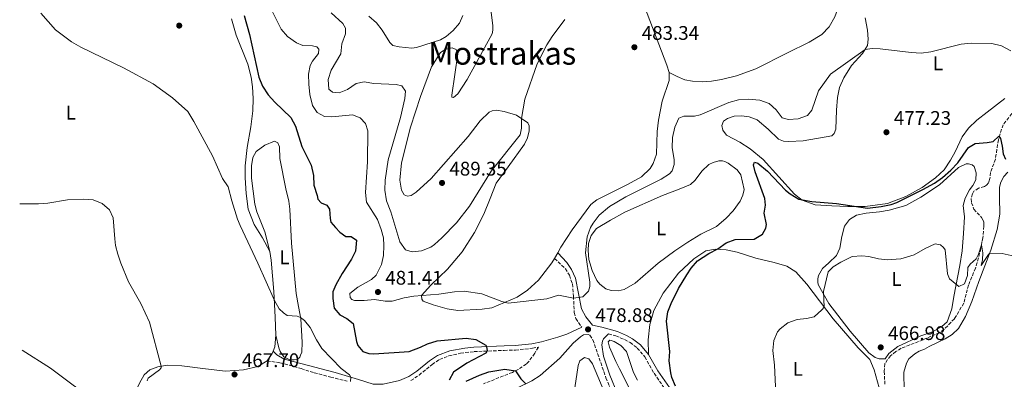
# Model space of a CAD drawing. Units: metres. Extents: x 621659 to 625134, y 4697108 to 4699481.
# Drawn here: x 621682 to 622183, y 4697960 to 4698143 of the extents above; entities that cross this region are included whole.
import ezdxf
from ezdxf.enums import TextEntityAlignment as Align

# ---------------------------------------------------------------- set-up
doc = ezdxf.new("R2010")
doc.units = ezdxf.units.M
doc.header["$MEASUREMENT"] = 0
doc.linetypes.add('DGN Style 3', pattern=[2.435890702152634, 1.739921930109024, -0.6959687720436097])
for name, color, linetype, lineweight in [('Barranco lineal', 142, 'DGN Style 3', 13), ('Camino', 7, 'DGN Style 3', 0), ('Cota de punto acotado terreno', 7, 'Continuous', 0), ('Curva de nivel directora', 30, 'Continuous', 30), ('Curva de nivel intermedia', 30, 'Continuous', 0), ('Etiqueta de uso rústico', 92, 'Continuous', 0), ('Línea de cambio de uso (parcela vista)', 92, 'Continuous', 0), ('Margen derecho', 7, 'Continuous', 0), ('Punto acotado terreno (símbolo)', 7, 'Continuous', 0), ('Texto de Área (paraje) menor', 7, 'Continuous', 0)]:
    doc.layers.add(name, color=color, linetype=linetype, lineweight=lineweight)
doc.styles.add('Style-Arial', font='arial.ttf')

# ---------------------------------------------------------------- blocks, each defined once
blk = doc.blocks.new('5PATER')
at = {"layer": 'Punto acotado terreno (símbolo)', "linetype": 'Continuous', "lineweight": 0}
h = blk.add_hatch(color=51, dxfattribs=at)
edge = h.paths.add_edge_path()
edge.add_ellipse((0, 0), major_axis=(-0.1095731443231308, -0.1110710700762829), ratio=0.9994222409660317, start_angle=0, end_angle=360)

msp = doc.modelspace()

# ---------------------------------------------------------------- linework, layer by layer
at = {"layer": 'Barranco lineal', "color": 142, "linetype": 'DGN Style 3', "lineweight": 13}
msp.add_polyline3d([(622187.0199999996, 4698094.83, 476.6699999999983), (622182.5, 4698089.189999999, 475.570000000007), (622180.0999999996, 4698081.480000001, 474.679999999993), (622178.5800000001, 4698071.640000001, 473.9900000000052), (622176.0999999996, 4698064.880000001, 473.6399999999995), (622175.8099999996, 4698061.82, 473.1199999999953), (622175.2100000001, 4698059.720000001, 473.0299999999989), (622174.0199999996, 4698058.42, 473.0299999999989), (622173.0099999999, 4698057.75, 473.1199999999953), (622170.0700000003, 4698056.869999999, 472.8600000000006), (622167.6399999997, 4698055.310000001, 472.7700000000041), (622166.9299999997, 4698054.029999999, 472.429999999993), (622166.2100000001, 4698051.439999999, 472.3399999999965), (622166.4299999997, 4698049.51, 472), (622167.6799999997, 4698046.16, 471.9100000000035), (622171.5300000003, 4698041.960000001, 471.6499999999942), (622172.5800000001, 4698040.210000001, 471.4799999999959), (622172.75, 4698039.380000001, 471.3899999999995), (622172.6900000004, 4698037.51, 471.3899999999995), (622172.25, 4698031.529999999, 470.6100000000006), (622171.7100000001, 4698029.57, 470.4400000000023), (622171.2400000002, 4698026.15, 469.3999999999942), (622168.4699999997, 4698016.199999999, 468.7100000000065), (622164.8899999997, 4698007.59, 468.2700000000041), (622162.5099999999, 4697998.34, 467.5800000000018), (622157.7199999997, 4697990.380000001, 467.1499999999942), (622152.4100000003, 4697984.890000001, 466.8899999999995), (622150.2599999999, 4697983.480000001, 466.8899999999995), (622141.8300000001, 4697979.730000001, 466.3699999999953), (622130.7100000001, 4697975.439999999, 466.1999999999971), (622127.9500000002, 4697973.730000001, 466.1100000000006), (622125.2699999996, 4697971.539999999, 466.1100000000006), (622123.75, 4697969.74, 466.0200000000041), (622122.3899999997, 4697967.470000001, 465.7700000000041), (622122.0700000003, 4697963.710000001, 465.5899999999965), (622122.3700000001, 4697956.66, 465.4199999999983)], dxfattribs=at)
at = {"layer": 'Camino', "color": 7, "linetype": 'DGN Style 3', "lineweight": 0}
for points in [[(621954.3999999983, 4698021.140000001, 481.2200000000013), (621959.8599999989, 4698015.92, 480.6999999999971), (621961.8799999994, 4698012.540000002, 480.6999999999971), (621963.4499999986, 4698008.17, 480.3600000000007), (621963.9899999973, 4698001.890000002, 480.0099999999949), (621964.4099999998, 4697993.660000003, 479.9199999999983), (621965.239999999, 4697990.51, 479.8399999999966), (621968.2199999985, 4697986.070000002, 478.8800000000047)], [(621971.5199999998, 4697982.430000001, 478.8800000000047), (621972.2999999998, 4697982.07, 478.8800000000047), (621973.86, 4697979.640000001, 478.9700000000012), (621980.4999999985, 4697960.390000001, 478.8800000000047), (621984.1399999995, 4697951.470000001, 478.9700000000012), (621987.3899999995, 4697940.110000002, 479.5800000000018), (621988.3799999974, 4697934.810000001, 479.7500000000001), (621989.6000000001, 4697930.640000001, 479.6600000000037), (621992.1599999995, 4697925.689999999, 479.4900000000054), (621993.8599999981, 4697921.53, 479.320000000007), (621993.9600000009, 4697917.59, 479.320000000007), (621993.1799999987, 4697913.190000001, 479.6600000000037), (621992.9499999986, 4697908.26, 480.6300000000048), (621990.7100000011, 4697900.800000001, 480.850000000006)], [(621981.7899999982, 4697982.820000002, 477.8399999999967), (621985.5499999999, 4697981.710000004, 477.4100000000035), (621989.9299999987, 4697979.900000002, 477.1699999999983), (621992.8299999977, 4697978.33, 477.0700000000071), (621996.4499999987, 4697975.520000001, 476.8000000000029), (622000.3200000002, 4697970.99, 476.3500000000057), (622004.9800000006, 4697962.670000001, 475.9400000000023), (622011.0500000011, 4697954.01, 475.770000000004)], [(621881.2499999999, 4697958.960000004, 471.3600000000006), (621885.4200000007, 4697961.720000001, 471.229999999996), (621892.05, 4697967.199999999, 472.1399999999995), (621895.9200000014, 4697969.670000002, 472.6799999999931), (621900.5199999993, 4697971.590000002, 473.0800000000019), (621906.5299999996, 4697972.900000001, 473.5299999999988), (621913.4299999997, 4697973.690000001, 474.1300000000048), (621928.7699999998, 4697974.350000001, 476.1900000000023), (621934.4499999993, 4697974.52, 476.550000000003), (621943.1999999977, 4697975.390000002, 476.550000000003), (621946.129999998, 4697975.980000001, 476.7499999999999), (621944.2800000019, 4697972.850000001, 476.2700000000041), (621941.3899999994, 4697968.770000001, 476.0099999999948), (621939.989999998, 4697967.350000001, 475.770000000004), (621935.8199999994, 4697964.650000001, 475.1399999999994), (621932.8899999991, 4697963.150000001, 474.8300000000019), (621918.1799999994, 4697957.320000002, 473.2400000000054)], [(621808.1499999982, 4697968.970000002, 468.3300000000017), (621814.6999999996, 4697968.070000002, 468.679999999993), (621819.5399999986, 4697966.859999999, 468.9100000000034), (621825.4499999986, 4697965.029999999, 468.9199999999983), (621832.1099999994, 4697962.970000001, 468.9400000000023), (621840.489999999, 4697960.76, 469.1100000000007), (621848.8199999996, 4697958.689999999, 470.1499999999942)]]:
    msp.add_polyline3d(points, dxfattribs=at)
at = {"layer": 'Curva de nivel directora', "color": 30, "linetype": 'Continuous', "lineweight": 30, "elevation": 475, "flags": 128}
for points in [[(621796.5499999998, 4698144.770000001), (621799.1399999983, 4698135.11), (621804.0299999987, 4698113.4), (621805.8599999994, 4698108.750000001), (621808.7599999984, 4698104.470000001), (621812.1499999991, 4698100.710000001), (621820.2499999994, 4698092.930000001), (621822.5499999993, 4698088.5), (621825.8899999987, 4698078.170000002), (621830.5099999988, 4698068.58), (621831.6899999991, 4698063.390000001), (621831.9399999994, 4698058.390000001), (621833.609999999, 4698053.090000001), (621834.0299999993, 4698051.289999999), (621835.5899999995, 4698049.36), (621838.4900000007, 4698048.190000001), (621839.9699999981, 4698046.170000001), (621840.1699999993, 4698041.420000001), (621840.5899999995, 4698039.61), (621842.9599999988, 4698036.860000002), (621845.2299999997, 4698034.440000001), (621848.1800000002, 4698032.320000002), (621850.9499999996, 4698032.260000001), (621853.5400000003, 4698030.470000001), (621853.1699999992, 4698024.82), (621851.01, 4698020.75), (621846.3000000004, 4698013.440000001)], [(622015.9299999983, 4697956.07), (622014.0899999988, 4697960.540000001), (622013.55, 4697962.939999999), (622012.6000000001, 4697968.960000001), (622012.9199999997, 4697973.82), (622011.2199999989, 4697989.250000002), (622011.9699999997, 4697993.960000001), (622013.6100000005, 4697998.190000001), (622017.4399999992, 4698005.890000001), (622021.5599999988, 4698012.820000002), (622023.85, 4698016.120000001), (622027.149999999, 4698019.980000001), (622032.7799999993, 4698023.640000002), (622037.3700000005, 4698025.960000002), (622041.5700000003, 4698029), (622046.1700000003, 4698030.840000002), (622055.9499999993, 4698031), (622060.0899999988, 4698033.430000001), (622061.859999999, 4698036.53), (622062.2199999989, 4698038.37), (622061.0199999987, 4698044.210000004), (622061.6199999999, 4698048.300000001), (622061.3899999997, 4698051.670000001), (622056.4000000008, 4698065.230000002), (622055.5499999991, 4698068.830000001), (622056.0999999989, 4698070.070000002), (622057.7699999987, 4698069.62), (622062.7099999984, 4698065.5), (622071.7799999987, 4698055.92), (622074.1999999996, 4698053.949999999), (622078.5599999981, 4698051.270000001), (622085.1399999985, 4698050.08), (622097.7699999994, 4698049.080000001), (622113.5399999986, 4698046.720000001), (622120.5199999991, 4698047.630000004), (622125.4999999991, 4698048.62), (622128.4899999998, 4698049.61), (622141.74, 4698056.28), (622147.5499999991, 4698059.520000001), (622151.6399999995, 4698062.390000002), (622155.9299999989, 4698066.11), (622159.409999999, 4698069.710000002), (622164.8799999985, 4698077.670000001), (622168.3499999997, 4698079.630000001), (622174.480000001, 4698080.070000002), (622177.4800000006, 4698080.710000001), (622180.3999999998, 4698083.350000001), (622181.24, 4698082.09), (622182.0899999995, 4698078.230000002), (622182.5199999987, 4698074.350000001), (622183.6699999997, 4698071.62)], [(621846.3000000004, 4698013.440000001), (621843.16, 4698007.680000001), (621841.6699999992, 4698004.150000001), (621841.6400000001, 4698000.77), (621842.2799999993, 4697995.860000002), (621845.2000000007, 4697992.440000001), (621848.6600000008, 4697990.51), (621851.9699999989, 4697988.050000002), (621853.6599999988, 4697978.850000001), (621854.3499999993, 4697976.890000001), (621856.9099999988, 4697973.800000002), (621859.9799999997, 4697972.710000001), (621862.4099999993, 4697972.640000002), (621880.3499999989, 4697973.779999999), (621886.1400000004, 4697975.890000002), (621889.8199999994, 4697977.710000001), (621894.5899999993, 4697979.260000001), (621909.3599999994, 4697980.619999999), (621914.27, 4697979.79), (621919.3300000007, 4697977.020000001), (621919.8099999989, 4697976.250000002), (621920.1500000008, 4697974.180000001), (621919.4299999989, 4697972.850000001), (621909.7100000003, 4697967.77), (621902.9499999988, 4697963.230000001), (621900.7899999997, 4697959.15)], [(621909.3799999994, 4697958.730000001), (621916.2599999993, 4697961.800000002), (621921.0000000002, 4697963.42), (621929.1299999995, 4697964.689999999), (621934.4600000004, 4697963.960000001), (621937.1499999993, 4697959.83), (621939.74, 4697957.300000002)]]:
    msp.add_lwpolyline(points, dxfattribs=at)
at = {"layer": 'Curva de nivel intermedia', "color": 30, "linetype": 'Continuous', "lineweight": 0, "flags": 128}
for points, elevation in [([(621693.0200000006, 4698146.019999999), (621700.5199999998, 4698137.399999999), (621708.6300000012, 4698131.329999999), (621713.3300000017, 4698128.680000001), (621735.1000000001, 4698118.140000001), (621750.1600000008, 4698109.92), (621760.0899999995, 4698102.880000002), (621767.8099999998, 4698095.839999998), (621770.8099999994, 4698090.880000001), (621780.3200000002, 4698073.429999999), (621785.47, 4698061.75), (621788.3300000011, 4698057.63), (621790.250000001, 4698050.369999998), (621793.1299999999, 4698041.139999999), (621794.5100000014, 4698037.939999999), (621803.4699999999, 4698018.74), (621811.8499999996, 4697999.67), (621814.2400000012, 4697995.539999999), (621816.4100000015, 4697993.42), (621818.3300000017, 4697992.109999998), (621823.3699999996, 4697991.67), (621824.370000001, 4697991.38), (621825.2000000003, 4697991.130000002), (621827.1400000005, 4697989.550000001), (621830.130000001, 4697985.930000001), (621833.3000000007, 4697979.759999999), (621836.040000001, 4697975.310000001), (621845.8900000014, 4697965.050000002), (621849.9800000017, 4697961.970000002), (621850.7999999998, 4697960.659999999), (621850.5400000005, 4697958.569999999)], 470), ([(621810.6400000004, 4698147.27), (621815.2900000019, 4698137.869999999), (621818.5900000009, 4698134.119999998), (621823.1300000006, 4698130.88), (621826.2500000009, 4698129.580000001), (621831.2000000018, 4698129.390000001), (621833.4500000004, 4698128.869999997), (621834.4699999996, 4698127.660000001), (621834.2400000016, 4698125.49), (621831.28, 4698121.449999999), (621830.0900000009, 4698119.289999999), (621829.1900000002, 4698114.830000001), (621829.350000001, 4698109.830000001), (621829.9400000012, 4698104.560000001), (621831.1900000006, 4698098.9), (621833.570000001, 4698095.470000001), (621837.3399999996, 4698093.3), (621841.1500000006, 4698093.23), (621851.6700000016, 4698094.210000001)], 480), ([(621847.9600000011, 4698135.359999998), (621846.0900000003, 4698130.279999998), (621845.7300000006, 4698125.289999999), (621840.6800000012, 4698117.01), (621839.2599999995, 4698112.220000001), (621839.5999999995, 4698107.220000001), (621841.5000000015, 4698105.73), (621844.8000000007, 4698105.449999999), (621849.100000001, 4698107.059999999), (621853.4700000009, 4698110.230000001), (621857.4400000006, 4698110.959999999), (621862.3600000002, 4698110.099999999), (621873.8800000004, 4698109.67), (621876.6100000017, 4698108.92), (621878.5800000009, 4698106.289999999), (621878.1400000006, 4698102.56), (621875.9800000014, 4698092.79), (621869.6800000004, 4698071.359999998), (621868.1200000002, 4698060.960000001), (621868.0599999999, 4698055.819999999), (621868.9200000004, 4698050.46), (621871.0900000008, 4698044.81), (621875.730000001, 4698029.619999999), (621878.5000000005, 4698025.48), (621881.9600000004, 4698024.42), (621886.7599999994, 4698024.99), (621891.4400000023, 4698026.880000001), (621893.3200000019, 4698028.189999999), (621897.01, 4698031.57), (621904.5400000003, 4698039.220000002), (621911.140000001, 4698047.810000001), (621922.1800000004, 4698065.509999999), (621936.9300000003, 4698084.01), (621937.5000000002, 4698087.480000001), (621937.5200000004, 4698092.350000001), (621939.3200000019, 4698102.2), (621945.4599999997, 4698120.170000001), (621950.4700000011, 4698129.76), (621953.1700000011, 4698134.140000001), (621959.5599999992, 4698142.8)], 485.0000000000001), ([(621840.7500000005, 4698146.17), (621846.6400000001, 4698140.649999999), (621848.0199999993, 4698138.329999999), (621847.9600000011, 4698135.359999998)], 485.0000000000001), ([(621881.8399999999, 4698128.159999999), (621875.2999999997, 4698128.74), (621872.0600000009, 4698129.470000002), (621870.5600000012, 4698130.98), (621866.7400000012, 4698137.369999998), (621863.8399999999, 4698141.039999999), (621859.9599999996, 4698144.409999999)], 490.0000000000001), ([(621907.7200000009, 4698144.720000001), (621906.04, 4698140.88), (621902.8300000004, 4698137.050000001), (621899.1900000015, 4698134.02), (621896.3700000007, 4698132.429999999), (621884.0800000017, 4698128.56), (621881.8399999999, 4698128.159999999)], 490.0000000000001), ([(621851.6700000016, 4698094.210000001), (621855.4300000012, 4698092.680000001), (621858.2499999999, 4698089.720000001), (621859.3499999995, 4698086.010000001), (621859.2000000018, 4698070.25), (621858.2200000007, 4698054.7), (621858.7100000002, 4698049.730000001), (621864.3600000007, 4698040.949999999), (621866.2300000016, 4698035.890000001), (621867.3400000002, 4698031.619999999), (621867.5999999995, 4698027.649999999), (621867.3200000002, 4698022.649999999), (621866.3600000012, 4698018.069999999), (621863.6500000021, 4698012.58), (621861.3099999997, 4698010.49), (621854.2900000013, 4698006.55), (621850.1800000007, 4698003.349999999), (621850.3600000017, 4698001.279999999), (621851.2699999993, 4698000.28), (621852.5900000002, 4697999.730000001), (621857.53, 4697999.679999999), (621862.7900000016, 4698000.159999999), (621868.1900000018, 4697999.439999999), (621871.7500000002, 4697999.33), (621877.9100000004, 4698001.06), (621882.8300000001, 4698001.960000001), (621895.49, 4698002.980000001), (621903.4100000015, 4698004.180000001), (621908.4100000017, 4698004.470000001), (621917.4000000015, 4698003.039999999), (621927.5200000004, 4697999.23), (621930.8500000006, 4697998.42), (621950.4100000006, 4698000.640000001), (621956.3099999994, 4698002.449999998), (621964.0400000009, 4698000.949999998), (621968.69, 4698001.579999999), (621971.6000000002, 4698004.470000001), (621972.3600000001, 4698006.930000001), (621972.3500000013, 4698009.100000001), (621970.0800000003, 4698023.98), (621971.0300000003, 4698032.08), (621972.6100000006, 4698036.800000001), (621973.9300000014, 4698039.13), (621977.0700000019, 4698043.130000001), (621982.2400000019, 4698047.539999999), (621990.6500000006, 4698052.489999999), (622008.6700000007, 4698061.400000001), (622012.8600000016, 4698064.139999999), (622014.2100000017, 4698065.779999999), (622015.1500000005, 4698068.970000001), (622015.1799999995, 4698071.52), (622014.2300000018, 4698077.49), (622014.4300000007, 4698082.600000001), (622015.5400000017, 4698087.959999999), (622017.6100000015, 4698092.59), (622020.0600000012, 4698093.560000001), (622025.5100000005, 4698093.519999999), (622028.3800000005, 4698094.180000001), (622042.9600000005, 4698100.519999999), (622047.8400000001, 4698101.92), (622052.9200000007, 4698102.2), (622058.8100000003, 4698101.679999999), (622063.5199999998, 4698100.019999999), (622067, 4698096.819999999), (622070.2000000008, 4698092.759999998), (622073.3700000002, 4698091.810000001), (622078.3099999999, 4698092.189999999), (622083.0100000006, 4698093.880000001), (622085.1800000009, 4698096.640000001), (622088.5899999996, 4698106.449999999), (622094.6900000017, 4698114.970000001), (622112.3000000004, 4698127.449999998), (622115.9100000003, 4698127.969999999), (622120.0000000006, 4698127.810000001), (622135.6700000014, 4698125.880000002), (622140.8300000002, 4698125.630000001), (622145.79, 4698126.259999999), (622161.2300000007, 4698130.140000001), (622166.2000000018, 4698130.709999999), (622176.7300000017, 4698130.54), (622181.780000001, 4698129.279999999), (622186.3899999999, 4698126.710000001)], 480), ([(621682.3099999996, 4698048.970000001), (621691.9299999999, 4698048.890000001), (621696.6200000015, 4698049.3), (621706.5999999995, 4698050.890000002), (621714.6100000002, 4698051.369999999), (621719.6200000015, 4698050.88), (621724.2999999998, 4698049.13), (621728.0000000012, 4698045.830000001), (621729.91, 4698041.760000001), (621730.7000000014, 4698031.05), (621731.1200000015, 4698027.75), (621732.2000000011, 4698023.289999999), (621733.7800000014, 4698018.720000001), (621737.730000001, 4698009.23), (621743.9400000003, 4697998.119999998), (621748.2600000009, 4697988.680000001), (621754.3200000006, 4697966.259999998), (621754.22, 4697965.500000001), (621753.3600000016, 4697964.49), (621747.6500000008, 4697960.230000001), (621747.0899999996, 4697958.830000001)], 465.0000000000001), ([(622067.2900000005, 4697944.98), (622066.2700000014, 4697966.759999999), (622065.4300000009, 4697974.350000001), (622065.9100000014, 4697979.300000001), (622067.7199999997, 4697983.710000001), (622069.1200000012, 4697985.329999999), (622073.0400000017, 4697988.429999999), (622077.7500000012, 4697990.119999999), (622082.4900000021, 4697990.579999999), (622086.4400000017, 4697991.349999998), (622090.3600000021, 4697994.899999999), (622091.5800000003, 4697996.279999999), (622091.1700000013, 4698004.359999999), (622093.5200000004, 4698014.25), (622096.0000000015, 4698016.859999998), (622099.8900000006, 4698019.189999999), (622105.6600000019, 4698022.039999999), (622110.6500000008, 4698022.399999999), (622114.2300000016, 4698022.140000001), (622119.0900000008, 4698020.970000001), (622123.4800000007, 4698020.37), (622130.5599999996, 4698020.929999999), (622137.320000001, 4698022.949999999), (622142.8100000005, 4698026.219999999), (622147.9000000001, 4698028.600000001), (622150.6100000015, 4698028.019999999), (622152.2300000018, 4698026.710000001), (622153.0600000012, 4698025.439999999), (622154.2700000004, 4698013.369999999), (622155.3299999998, 4698010.819999998), (622159.9900000002, 4698006.930000001), (622162.8800000004, 4698008.26), (622164.4299999992, 4698012.399999999), (622164.6000000014, 4698016.57), (622165.7400000013, 4698018.26), (622168.8400000016, 4698020.899999999), (622170.0300000006, 4698023.380000001), (622171.5100000004, 4698028.13), (622172.2100000001, 4698023.91), (622172.0199999999, 4698020.350000001), (622171.3600000006, 4698017.550000001), (622175.0000000016, 4698023.15), (622175.7100000002, 4698023.820000002), (622181.9500000009, 4698023.650000001), (622188.1600000003, 4698022.350000001)], 470), ([(621969.5599999995, 4697970.640000001), (621967.2999999997, 4697968.980000001), (621966.3499999997, 4697966.689999999), (621964.6800000002, 4697955.189999999)], 480), ([(621981.2100000015, 4697949.310000001), (621973.5899999995, 4697967.519999999), (621971.75, 4697970.039999999), (621969.5599999995, 4697970.640000001)], 480)]:
    msp.add_lwpolyline(points, dxfattribs=dict(at, elevation=elevation))
at = {"layer": 'Línea de cambio de uso (parcela vista)', "color": 92, "linetype": 'Continuous', "lineweight": 0, "extrusion": (-0.01245327605689484, -0.02189238338990025, 0.9996827694148581), "elevation": -110115.3024283712, "flags": 128}
msp.add_lwpolyline([(-1782290.64644236, 4389708.966525988), (-1782290.64644236, 4389712.142828869)], dxfattribs=at)
at = {"layer": 'Línea de cambio de uso (parcela vista)', "color": 92, "linetype": 'Continuous', "lineweight": 0, "extrusion": (-0.3184509593527918, -0.02512148462855822, 0.9476064043142299), "elevation": -315592.3214082537, "flags": 128}
msp.add_lwpolyline([(-4634531.248156516, 937660.8993032747), (-4634525.461886981, 937659.8036368709), (-4634523.352338818, 937658.7705799759)], dxfattribs=at)
at = {"layer": 'Línea de cambio de uso (parcela vista)', "color": 92, "linetype": 'Continuous', "lineweight": 0, "extrusion": (0.3380355717427457, -0.2689848436140009, 0.9018753273831737), "elevation": -1053066.799927257, "flags": 128}
msp.add_lwpolyline([(4063321.127052181, 2199563.802232979), (4063319.921913306, 2199563.362414503), (4063315.284172413, 2199562.96889271)], dxfattribs=at)
at = {"layer": 'Línea de cambio de uso (parcela vista)', "color": 92, "linetype": 'Continuous', "lineweight": 0}
for points in [[(622012.6600000003, 4698115.74, 482.1000000000058), (622016.7100000001, 4698113.65, 482.1000000000058), (622020.6500000004, 4698112.07, 482.1000000000058), (622024.5899999999, 4698111.279999999, 482.1000000000058), (622029.4699999997, 4698111.060000001, 482.1000000000058), (622034.2599999999, 4698111.300000001, 482.1000000000058), (622039.25, 4698112.199999999, 482.1000000000058), (622046.8799999999, 4698114.09, 482.1000000000058), (622056.6900000004, 4698117.630000001, 482.320000000007), (622072.9299999997, 4698125.730000001, 483.2100000000065), (622083.8899999997, 4698131.119999999, 483.429999999993), (622090.2300000006, 4698135.060000001, 483.429999999993), (622094.0300000003, 4698139.060000001, 483.429999999993), (622096.9600000001, 4698144.09, 483.429999999993), (622099.3499999996, 4698150.539999999, 483.8800000000047), (622100.8600000005, 4698156.630000001, 484.1000000000058), (622101.6900000004, 4698162.52, 484.1000000000058), (622101.4500000002, 4698168.02, 484.5399999999936), (622100.4199999999, 4698176.039999999, 484.7599999999948), (622099.4600000001, 4698183.99, 485.429999999993), (622099.6600000003, 4698186.77, 485.6499999999942), (622102.6100000005, 4698193.4, 486.7599999999948)], [(621995.5499999998, 4698171.199999999, 485.2100000000065), (621995.9800000006, 4698163.07, 484.7599999999948), (622000.0800000001, 4698149.4, 484.320000000007), (622011.4500000002, 4698119.550000001, 482.1000000000058), (622012.6600000003, 4698115.74, 482.1000000000058)], [(621954.4000000004, 4698021.140000001, 481.1000000000058), (621953.0599999996, 4698018.810000001, 481.0200000000041), (621946.2300000006, 4698010, 480.5), (621940.5599999996, 4698004.9, 480.4100000000035), (621935.2999999998, 4698001.49, 480.2400000000052), (621922.4400000004, 4697995.960000001, 479.7200000000012), (621917.4800000006, 4697995.33, 479.5500000000029), (621905.25, 4697994.600000001, 479.1999999999971), (621899.7400000002, 4697995.4, 479.1199999999953), (621892.5899999999, 4697997.460000001, 479.2899999999936), (621887.4500000002, 4697999.380000001, 479.4600000000065), (621886.7800000003, 4698000.4, 479.9799999999959), (621886.7000000002, 4698002.26, 479.9799999999959), (621891.4600000001, 4698007.52, 480.5), (621899.9800000006, 4698015.720000001, 481.1900000000023), (621907.4400000004, 4698024.42, 481.7100000000065), (621913.5999999996, 4698034.310000001, 482.320000000007), (621918.4000000004, 4698043.730000001, 482.8399999999965), (621921.5300000003, 4698051.619999999, 483.6199999999953), (621924.7300000006, 4698059.449999999, 483.5299999999989), (621930.75, 4698067.810000001, 483.8800000000047), (621939.0199999996, 4698079.220000001, 483.8800000000047), (621940.5700000003, 4698082.470000001, 483.8800000000047), (621941.4500000002, 4698086.119999999, 483.8800000000047), (621941.4500000002, 4698088.59, 483.8800000000047), (621940.7699999996, 4698090.130000001, 483.8800000000047), (621934.9900000002, 4698094.08, 485.8699999999953), (621928.79, 4698095.970000001, 486.3099999999977), (621924.9000000004, 4698096.57, 487.1999999999971), (621922.5899999999, 4698096.310000001, 487.4199999999983), (621921.0499999998, 4698095.600000001, 487.6399999999995), (621916.4600000001, 4698091.08, 488.0899999999965), (621910.4400000004, 4698083.109999999, 488.0899999999965), (621891.6299999999, 4698061.800000001, 488.0899999999965), (621884.0099999999, 4698054.930000001, 488.0899999999965), (621881.5, 4698053.100000001, 488.0899999999965), (621879.5199999996, 4698052.83, 488.0899999999965), (621877.7999999998, 4698053.560000001, 488.0899999999965), (621876.4900000002, 4698055.869999999, 488.0899999999965), (621875.7100000001, 4698060.980000001, 488.0899999999965), (621876.4800000006, 4698069.800000001, 488.0899999999965), (621881.1399999997, 4698087.99, 487.8699999999953), (621886.2400000002, 4698103.52, 487.8699999999953), (621891.8499999996, 4698118.600000001, 487.8699999999953), (621896.3799999999, 4698125.960000001, 488.0899999999965), (621899.1100000005, 4698127.66, 488.3099999999977), (621902.3399999999, 4698128.34, 488.3099999999977), (621904.25, 4698127.460000001, 488.3099999999977), (621905.1600000003, 4698125.279999999, 488.5299999999989), (621902.0899999999, 4698104.300000001, 488.5299999999989), (621902.04, 4698103.230000001, 488.5299999999989), (621903.04, 4698103.01, 488.3099999999977), (621905.1200000001, 4698104.970000001, 488.0899999999965), (621909.9600000001, 4698112.230000001, 487.6399999999995), (621922.6200000001, 4698135.449999999, 486.3099999999977), (621922.9900000002, 4698137.369999999, 486.3099999999977), (621922.9199999999, 4698139.680000001, 486.3099999999977), (621920.8499999996, 4698156.029999999, 488.0899999999965)], [(621789.9900000002, 4698142.99, 474.429999999993), (621792.4000000004, 4698134.730000001, 474.429999999993), (621798.4000000004, 4698120.08, 474.429999999993), (621800, 4698113.460000001, 474.429999999993), (621800.7599999999, 4698108.42, 474.429999999993), (621801.0800000001, 4698102.58, 473.9900000000052), (621800.9000000004, 4698096.289999999, 473.3300000000018), (621799.8899999997, 4698088.17, 472.8800000000047), (621798.0199999996, 4698077.619999999, 471.8600000000006), (621796.9800000006, 4698068.33, 471.4199999999983), (621797.0499999998, 4698062.140000001, 470.75), (621797.5099999999, 4698054.26, 470.9199999999983), (621798.5499999998, 4698046.130000001, 471.2700000000041), (621801.5099999999, 4698038.359999999, 471.1000000000058), (621805.8099999996, 4698031.619999999, 471.1000000000058), (621809.5599999996, 4698024.710000001, 471.1000000000058)], [(622112.2999999998, 4698143.51, 481.4400000000023), (622113.6200000001, 4698137.300000001, 480.9900000000052), (622113.8200000003, 4698132.77, 480.3300000000018), (622113.5999999996, 4698129.42, 480.3300000000018), (622110.9800000006, 4698125.449999999, 479.6600000000035), (622105.4199999999, 4698119.279999999, 479.2200000000012), (622101.4400000004, 4698113, 478.5599999999977), (622099.2400000002, 4698108.09, 478.1100000000006), (622098.2400000002, 4698103.09, 478.1100000000006), (622097.7699999996, 4698096.51, 477.4499999999971), (622097.4600000001, 4698086.92, 477), (622096.5800000001, 4698084.789999999, 476.7799999999989), (622095.4100000003, 4698083.550000001, 476.5599999999977), (622080.8899999997, 4698081.039999999, 476.5599999999977), (622073.5, 4698080.57, 476.7799999999989), (622070.79, 4698080.890000001, 476.7799999999989), (622068.3099999996, 4698081.869999999, 477), (622062.9900000002, 4698086.970000001, 477.6699999999983), (622057.3899999997, 4698091.710000001, 477.8899999999995), (622053.3300000001, 4698093.189999999, 477.8899999999995), (622049.5499999998, 4698093.699999999, 478.1100000000006), (622045.7199999997, 4698093.539999999, 478.1100000000006), (622042.2699999996, 4698092.350000001, 478.1100000000006), (622040.2800000003, 4698090.91, 478.1100000000006), (622039.5, 4698088.74, 478.1100000000006), (622039.8799999999, 4698086.350000001, 478.1100000000006), (622041.8600000005, 4698083.949999999, 478.1100000000006), (622048.6399999997, 4698080.24, 478.1100000000006), (622053.8799999999, 4698076.850000001, 477.8899999999995), (622060.4800000006, 4698071.460000001, 477.4499999999971), (622076.3799999999, 4698053.77, 475.4199999999983), (622080.3200000003, 4698050.75, 474.9900000000052), (622086.9299999997, 4698048.470000001, 474.8099999999977), (622095.3399999999, 4698047.859999999, 475.070000000007), (622103.4600000001, 4698047.58, 474.9900000000052), (622112.3300000001, 4698047.609999999, 475.4199999999983), (622123.7000000002, 4698049.060000001, 475.5899999999965), (622133.1100000005, 4698052.58, 475.679999999993), (622141.3600000005, 4698057.300000001, 475.8500000000058), (622148.1600000003, 4698062.09, 476.0200000000041), (622152.5499999998, 4698066.300000001, 476.0200000000041), (622155.8099999996, 4698071.08, 475.8500000000058), (622158.1900000004, 4698075.34, 475.8500000000058), (622161.6699999999, 4698082.970000001, 476.2100000000065), (622164.8499999996, 4698087.460000001, 476.2100000000065), (622169.0999999996, 4698091.539999999, 476.2100000000065), (622174.4000000004, 4698095.619999999, 476.6499999999942), (622183.4400000004, 4698102.5, 478.1999999999971)], [(622012.6600000003, 4698115.74, 482.1000000000058), (622012.6500000004, 4698111.720000001, 482.1000000000058), (622009.1500000004, 4698101.24, 481.6600000000035), (622007.1699999999, 4698091.449999999, 481.6600000000035), (622006.6200000001, 4698085.65, 481.4400000000023), (622006.1500000004, 4698074.119999999, 481.2200000000012), (622004.5300000003, 4698069.439999999, 481.2200000000012), (622002.9800000006, 4698066.939999999, 481.3699999999953), (621998.5199999996, 4698062.66, 481.2799999999989), (621991.4100000003, 4698058.76, 481.3699999999953), (621975.8099999996, 4698050.960000001, 481.3699999999953), (621972.8600000005, 4698048.539999999, 481.3699999999953), (621963.29, 4698035.67, 481.4499999999971), (621957.6399999997, 4698026.83, 481.2799999999989), (621955.9699999997, 4698023.9, 481.179999999993)], [(621809.5599999996, 4698024.710000001, 471.1000000000058), (621806.9900000002, 4698034.65, 471.9600000000065), (621802.9600000001, 4698044.930000001, 471.9600000000065), (621801.9000000004, 4698048.77, 471.8800000000047), (621800.2400000002, 4698062, 471.6999999999971), (621800.25, 4698068.230000001, 472.1300000000047), (621800.8399999999, 4698072.480000001, 472.3099999999977), (621802.5800000001, 4698075.600000001, 472.6499999999942), (621807.0099999999, 4698078.76, 473.6100000000006), (621811.9199999999, 4698080.77, 473.9499999999971), (621813.6799999997, 4698079.939999999, 474.0399999999936), (621814.3899999997, 4698077.960000001, 473.8600000000006), (621814.7100000001, 4698071.949999999, 473.1699999999983), (621817.7100000001, 4698056.630000001, 473.0899999999965), (621819.2199999997, 4698050.26, 473.1699999999983), (621819.7400000002, 4698046.189999999, 473.1699999999983), (621820.5999999996, 4698028.91, 472.0500000000029), (621822.9199999999, 4698003.25, 470.4900000000052), (621824.1500000004, 4697996.75, 470.2299999999959), (621825.3300000001, 4697990.470000001, 469.9700000000012), (621825.9600000001, 4697978.58, 469.4499999999971), (621825.7599999999, 4697973.449999999, 469.3699999999953), (621825.1699999999, 4697971.939999999, 469.2599999999948), (621824.7599999999, 4697970.91, 469.1900000000023), (621823.4900000002, 4697969.75, 469.1900000000023), (621821.9100000003, 4697969.480000001, 469.0200000000041), (621819.6900000004, 4697969.59, 469.0200000000041), (621816.7199999997, 4697971.130000001, 469.0200000000041), (621814.8799999999, 4697973.75, 469.0200000000041), (621814.0999999996, 4697975.66, 469.0200000000041), (621812.5899999999, 4697982.039999999, 469.3699999999953)], [(621986.7599999999, 4698004.619999999, 478.6000000000058), (621983.2100000001, 4698004.880000001, 478.8500000000058), (621980.4699999997, 4698005.730000001, 478.8500000000058), (621977.4000000004, 4698007.960000001, 478.9400000000023), (621975.79, 4698009.970000001, 479.2899999999936), (621973.4199999999, 4698015.060000001, 479.7200000000012), (621971.8700000001, 4698020.609999999, 479.7200000000012), (621971.4699999997, 4698025.17, 479.8099999999977), (621971.6600000003, 4698028.779999999, 479.7200000000012), (621973.0099999999, 4698032.850000001, 479.7200000000012), (621975.7100000001, 4698036.289999999, 479.7200000000012), (621982.7999999998, 4698040.550000001, 479.4600000000065), (621990.1799999997, 4698044.600000001, 478.7700000000041), (622009.2100000001, 4698053.24, 477.8999999999942), (622017.6799999997, 4698056.300000001, 477.5599999999977), (622023.4600000001, 4698058.77, 477.4700000000012), (622025.9299999997, 4698060.880000001, 477.4700000000012), (622029.2699999996, 4698065.460000001, 477.4700000000012), (622032.79, 4698069.01, 477.4700000000012), (622034.9699999997, 4698069.930000001, 477.4700000000012), (622037.8399999999, 4698070.810000001, 477.4700000000012), (622039.8600000005, 4698070.76, 477.4700000000012), (622040.9100000003, 4698070.460000001, 477.4700000000012), (622042.6100000005, 4698069.560000001, 477.4700000000012), (622047.2599999999, 4698066.16, 477.4700000000012), (622049.0899999999, 4698063.67, 477.4700000000012), (622050.8600000005, 4698056.26, 477.1199999999953), (622050.1600000003, 4698053.390000001, 477.0399999999936), (622048.7000000002, 4698050.210000001, 476.9499999999971), (622045.2300000006, 4698045.350000001, 477.0399999999936), (622041.7199999997, 4698041.600000001, 477.3000000000029), (622036.7699999996, 4698037.439999999, 477.3000000000029), (622028.8300000001, 4698033.430000001, 477.3000000000029), (622022.0700000003, 4698029.470000001, 477.3000000000029), (622015.6100000005, 4698025.039999999, 477.820000000007), (622007.0800000001, 4698018.789999999, 477.9900000000052), (621995.3899999997, 4698008.59, 478.3399999999965), (621989.7100000001, 4698005.300000001, 478.679999999993), (621986.7599999999, 4698004.619999999, 478.6000000000058)], [(622122.4500000002, 4697970.029999999, 466.5399999999936), (622119.3899999997, 4697970.100000001, 466.5399999999936), (622117.4299999997, 4697970.640000001, 466.5399999999936), (622114.1399999997, 4697973.07, 467.4100000000035), (622104.6699999999, 4697984.029999999, 468.1900000000023), (622093.8099999996, 4697998.119999999, 469.3999999999942), (622088.6299999999, 4698007.52, 470.5200000000041), (622088.2300000006, 4698008.75, 470.5200000000041), (622088.2100000001, 4698010.76, 470.5200000000041), (622088.5599999996, 4698012.369999999, 470.5200000000041), (622090.6200000001, 4698016.060000001, 470.5200000000041), (622093.9000000004, 4698018.84, 470), (622097.6900000004, 4698022.600000001, 470.3500000000058), (622099.4699999997, 4698026.279999999, 471.0399999999936), (622100.4600000001, 4698032.279999999, 471.7299999999959), (622101.7599999999, 4698037.600000001, 472.6900000000023), (622104.3899999997, 4698040.970000001, 473.4700000000012), (622107.9699999997, 4698043.130000001, 473.8099999999977), (622112.8499999996, 4698044.17, 473.8999999999942), (622119.6799999997, 4698044.880000001, 474.070000000007), (622124.4900000002, 4698045.710000001, 474.070000000007), (622133.0499999998, 4698048.01, 474.25), (622140.7000000002, 4698052.359999999, 473.8999999999942), (622150.1299999999, 4698058.65, 474.3300000000018), (622159.7999999998, 4698067.369999999, 474.679999999993), (622163.6799999997, 4698069.199999999, 474.8500000000058), (622164.9900000002, 4698069.26, 474.7599999999948), (622166.7400000002, 4698068.850000001, 474.7599999999948), (622167.8200000003, 4698067.850000001, 474.7599999999948), (622168.8600000005, 4698064.710000001, 474.7599999999948), (622168.5899999999, 4698061.100000001, 474.7599999999948), (622167.0499999998, 4698058.26, 474.5899999999965), (622165.4199999999, 4698055.970000001, 474.5899999999965), (622163.1699999999, 4698051.859999999, 474.1600000000035), (622162.2199999997, 4698048.08, 474.1600000000035), (622162.8799999999, 4698042.350000001, 473.2899999999936), (622162.3399999999, 4698033.810000001, 472.3399999999965), (622161.6100000005, 4698024.980000001, 472), (622160.54, 4698017.449999999, 471.6499999999942), (622157.4699999997, 4698001.800000001, 468.9700000000012), (622156.4900000002, 4697995.449999999, 468.3600000000006), (622154.0700000003, 4697988.83, 467.8399999999965), (622151.4000000004, 4697986.5, 467.7599999999948), (622146.6699999999, 4697983.74, 467.5), (622140.6600000003, 4697981.680000001, 467.4100000000035), (622128.9000000004, 4697976.26, 467.2400000000052), (622124.4100000003, 4697972.67, 466.8899999999995), (622122.4500000002, 4697970.029999999, 466.5399999999936)], [(622132.3700000001, 4697950.350000001, 465.5399999999936), (622132.0499999998, 4697961.15, 465.5399999999936), (622132.0999999996, 4697963.230000001, 465.8800000000047), (622133.3600000005, 4697967.779999999, 465.6199999999953), (622134.5800000001, 4697969.980000001, 465.8000000000029), (622137.6600000003, 4697972.609999999, 465.7100000000065), (622139.8200000003, 4697973.949999999, 465.8800000000047), (622142.54, 4697975.029999999, 465.8800000000047), (622144.8499999996, 4697976.24, 466.4900000000052), (622152.9900000002, 4697980.189999999, 466.570000000007), (622156.5700000003, 4697982.42, 466.4900000000052), (622159.8399999999, 4697985.470000001, 467.0099999999948), (622163.4600000001, 4697991.58, 467.6999999999971), (622166.5999999996, 4697999.199999999, 468.3000000000029), (622170.1200000001, 4698009.33, 468.820000000007), (622176.29, 4698025.32, 470.1199999999953), (622179.5099999999, 4698035.92, 472.1100000000006), (622180.9100000003, 4698043.74, 472.3699999999953), (622180.6100000005, 4698052.390000001, 473.1499999999942), (622180.75, 4698057.380000001, 473.320000000007), (622181.4000000004, 4698059.9, 473.4100000000035), (622182.7999999998, 4698062.869999999, 473.5), (622184.9299999997, 4698065.039999999, 473.5800000000018)], [(621809.5599999996, 4698024.710000001, 471.1000000000058), (621810.2999999998, 4698020.17, 470.9199999999983), (621811.6600000003, 4698004.300000001, 470.0599999999977), (621812.2100000001, 4697991.16, 469.8899999999995), (621812.5899999999, 4697982.039999999, 469.3699999999953)], [(622002.2000000002, 4697972.300000001, 476.3500000000058), (622002.0300000003, 4697979.630000001, 476.0899999999965), (622002.8700000001, 4697987.57, 475.8300000000018), (622004.7800000003, 4697994.58, 475.6499999999942), (622009.6799999997, 4698003.380000001, 475.6499999999942), (622017.3499999996, 4698013.609999999, 475.6499999999942), (622025.1399999997, 4698020.869999999, 475.6499999999942), (622031.2699999996, 4698025.08, 475.1300000000047), (622036.2300000006, 4698025.779999999, 474.9600000000065), (622041.5700000003, 4698025.59, 474.6999999999971), (622047.1699999999, 4698024.310000001, 474.5299999999989), (622056.7199999997, 4698021.32, 473.75), (622066.0999999996, 4698019.08, 472.9700000000012), (622072.4900000002, 4698017.140000001, 472.3699999999953), (622077.04, 4698014.350000001, 471.6699999999983), (622082.7100000001, 4698008.01, 471.1499999999942), (622096, 4697990.430000001, 469.4199999999983), (622108.8300000001, 4697975.59, 467.6100000000006), (622114.7800000003, 4697969.730000001, 466.75), (622117.0099999999, 4697964.49, 466.1499999999942), (622120.3099999996, 4697952.16, 465.4600000000065)], [(621997.6399999997, 4697944.680000001, 476.3500000000058), (621987.3600000005, 4697964.890000001, 477.4799999999959), (621985.6100000005, 4697968.689999999, 477.4799999999959), (621982.25, 4697975.890000001, 477.3899999999995), (621981.5800000001, 4697978.640000001, 477.3899999999995), (621982.4400000004, 4697979.51, 477.3899999999995), (621983.2100000001, 4697979.4, 477.3899999999995), (621984.75, 4697978.91, 477.3899999999995), (621988.0300000003, 4697976.9, 477.3899999999995), (621990.9299999997, 4697973.699999999, 477.3899999999995), (621994.5700000003, 4697963.050000001, 477.3000000000029), (621996.54, 4697959.25, 477.2200000000012)], [(621808.1500000004, 4697968.970000001, 468.3300000000018), (621803.4199999999, 4697966.140000001, 468.3300000000018), (621796.1500000004, 4697964.449999999, 468.3300000000018), (621787.04, 4697963.789999999, 467.4700000000012), (621776.7400000002, 4697964.880000001, 466.7700000000041), (621764.7599999999, 4697966.460000001, 465.3899999999995), (621757.54, 4697966.850000001, 465.5599999999977), (621752.5999999996, 4697965.949999999, 464.6999999999971), (621748.5, 4697964.390000001, 464.6999999999971), (621745.6299999999, 4697961.92, 464.0099999999948), (621743.1699999999, 4697957.730000001, 463.4900000000052), (621741.0099999999, 4697953.130000001, 463.0500000000029), (621738.6699999999, 4697949.57, 462.8800000000047), (621735.2699999996, 4697946.380000001, 462.7100000000065), (621731.5300000003, 4697944.630000001, 462.4499999999971), (621728.9800000006, 4697944.529999999, 462.4499999999971), (621726.6100000005, 4697944.710000001, 462.4499999999971), (621723.9199999999, 4697946.189999999, 462.4499999999971), (621708.7800000003, 4697957.189999999, 462.5299999999989), (621698.0499999998, 4697965.26, 462.0200000000041), (621683.6100000005, 4697974.430000001, 461.4400000000023)]]:
    msp.add_polyline3d(points, dxfattribs=at)
at = {"layer": 'Margen derecho', "color": 7, "linetype": 'Continuous', "lineweight": 0}
for points in [[(621955.9699999974, 4698023.900000001, 481.2200000000013), (621960.5599999984, 4698019, 480.7899999999936), (621962.9899999981, 4698015.570000002, 480.6999999999971), (621965.079999998, 4698011.02, 480.5200000000042), (621968.129999999, 4697995.430000001, 479.9400000000024), (621970.2999999993, 4697991.480000001, 479.6300000000048), (621973.6299999976, 4697987.199999999, 478.8000000000029), (621978.4899999968, 4697986.180000001, 478.2700000000041), (621986.3099999977, 4697983.86, 477.4100000000035), (621990.9099999999, 4697981.960000004, 477.1699999999983), (621994.0899999985, 4697980.240000002, 477.0700000000071), (621998.0300000012, 4697977.180000001, 476.8000000000029), (622002.1999999998, 4697972.300000003, 476.3500000000057)], [(621811.1999999991, 4697974.01, 468.6900000000024), (621813.1499999983, 4697972.080000001, 468.6900000000024), (621816.7699999993, 4697969.880000002, 468.770000000004), (621825.339999999, 4697967.66, 468.8800000000048), (621842.8200000003, 4697963.150000001, 469.1100000000007), (621854.66, 4697959.460000001, 470.429999999993), (621862.1700000025, 4697957.160000001, 470.9199999999983), (621867.1799999992, 4697957.210000004, 470.9100000000037), (621875.5399999989, 4697959.050000002, 471.6199999999953), (621880.1700000024, 4697960.970000002, 471.3600000000006), (621884.3200000009, 4697963.75, 471.25), (621890.699999998, 4697969.050000003, 472.1399999999995), (621894.8900000011, 4697971.710000002, 472.6799999999931), (621901.0199999999, 4697974.100000001, 473.1699999999984), (621908.7699999993, 4697975.520000001, 473.729999999996), (621913.2699999987, 4697975.970000003, 474.1300000000048), (621928.6800000003, 4697976.630000002, 476.1900000000023), (621934.2999999995, 4697976.790000003, 476.550000000003), (621942.8500000013, 4697977.640000002, 476.550000000003), (621947.7399999974, 4697978.65, 476.9100000000035), (621956.0599999991, 4697981.02, 477.7599999999948), (621960.659999999, 4697982.630000001, 478.279999999999), (621968.2199999985, 4697986.070000002, 478.8800000000047)], [(621927.8799999978, 4697951.480000001, 474.2500000000002), (621942.8799999983, 4697958.84, 475.1999999999971), (621946.9999999999, 4697961.590000001, 475.770000000004), (621957.0100000012, 4697970.320000002, 476.9299999999931), (621963.8199999996, 4697977.95, 477.9700000000012), (621967.5399999989, 4697981.24, 478.429999999993), (621969.109999998, 4697982.199999999, 478.4900000000054), (621971.5199999998, 4697982.430000001, 478.8800000000047)], [(621986.3900000004, 4697952.25, 478.9700000000012), (621982.5199999991, 4697961.77, 478.8800000000047), (621979.2299999989, 4697971.340000001, 478.9299999999931), (621978.4899999968, 4697977.199999999, 478.4900000000054), (621978.6900000002, 4697979.080000003, 478.320000000007), (621979.1999999998, 4697980.210000004, 478.320000000007), (621981.7899999982, 4697982.820000002, 477.8399999999967)], [(622002.1999999998, 4697972.300000003, 476.3500000000057), (622006.9099999993, 4697963.880000004, 475.9400000000023), (622012.8099999981, 4697955.470000002, 475.770000000004), (622018.7499999991, 4697949.420000001, 475.3399999999966), (622025.629999999, 4697943.960000004, 474.5599999999977)]]:
    msp.add_polyline3d(points, dxfattribs=at)

# ---------------------------------------------------------------- block references
at = {"layer": 'Punto acotado terreno (símbolo)', "color": 7, "linetype": 'Continuous', "lineweight": 0, "xscale": 10, "yscale": 10, "zscale": 10}
for p in [(621763.449999999, 4698139.630000004, 472.4900000000052), (621994.969999999, 4698128.630000001, 483.339999999997), (622123.1799999991, 4698085.36, 477.2299999999964), (621897.1399999997, 4698059.560000001, 489.3500000000058), (621864.5300000005, 4698004.040000002, 481.4100000000039), (621971.4100000003, 4697985.020000001, 478.8800000000052), (622120.2699999989, 4697975.86, 466.9799999999964), (621791.5899999999, 4697962.070000002, 467.6999999999976)]:
    msp.add_blockref('5PATER', p, dxfattribs=at)

# ---------------------------------------------------------------- texts
at = {"layer": 'Cota de punto acotado terreno', "color": 7, "linetype": 'Continuous', "lineweight": 0, "style": 'Style-Arial'}
for s, p in [('483.34', (621998.7199999979, 4698132.380000001, 483.3399999999965)), ('477.23', (622126.9300000002, 4698089.109999999, 477.2299999999959)), ('489.35', (621900.8900000007, 4698063.310000002, 489.3500000000058)), ('481.41', (621868.2800000017, 4698007.790000002, 481.4100000000035)), ('478.88', (621975.1599999992, 4697988.770000001, 478.8800000000047)), ('466.98', (622124.0199999999, 4697979.609999998, 466.9799999999959)), ('467.70', (621795.3399999988, 4697965.819999999, 467.6999999999971))]:
    msp.add_text(s, height=7.000000000000002, dxfattribs=at).set_placement(p)
at = {"layer": 'Etiqueta de uso rústico', "color": 92, "linetype": 'Continuous', "lineweight": 0, "style": 'Style-Arial'}
for p in [(622149.3714203802, 4698120.440009999, 479.4400000000023), (621708.2814203795, 4698095.310010002, 467.8899999999995), (622008.6214203807, 4698036.400010001, 478.0899999999965), (621816.9514203772, 4698021.680010001, 471.320000000007), (622128.2714203779, 4698010.67001, 469.3600000000006), (622078.1114203781, 4697964.950009999, 469.4100000000035)]:
    msp.add_text('L', height=7.000000000000002, dxfattribs=at).set_placement(p, align=Align.MIDDLE_CENTER)
at = {"layer": 'Texto de Área (paraje) menor', "color": 7, "linetype": 'Continuous', "lineweight": 0, "style": 'Style-Arial'}
msp.add_text('Mostrakas', height=11.5, dxfattribs=at).set_placement((621927.7680114153, 4698125.50001, 487.6399999999995), align=Align.MIDDLE_CENTER)

doc.saveas('drawing.dxf')
